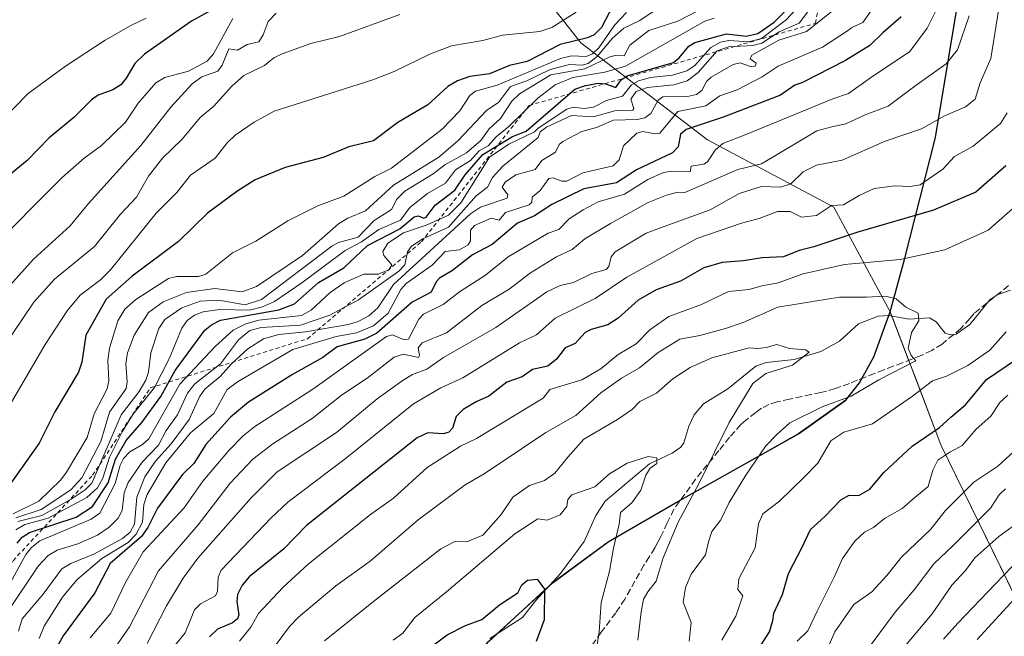
# Model space of a CAD drawing. Units: metres. Extents: x 555148 to 556300, y 4728660 to 4730975.
# Drawn here: x 555290 to 555537, y 4730432 to 4730587 of the extents above; entities that cross this region are included whole.
import ezdxf

# ---------------------------------------------------------------- set-up
doc = ezdxf.new("R2010")
doc.units = ezdxf.units.M
doc.header["$MEASUREMENT"] = 0
doc.linetypes.add('DGN Style 2', pattern=[1.648017, 0.98881, -0.659207])
doc.linetypes.add('DGN Style 3', pattern=[2.307223, 1.648017, -0.659207])
for name, color, linetype, lineweight in [('Arbolado forestal CxS', 92, 'Continuous', 0), ('Comarca', 135, 'Continuous', 13), ('Comarca CxS', 21, 'Continuous', 0), ('Comunidad autónoma', 142, 'Continuous', 30), ('Comunidad Autónoma CxS', 142, 'Continuous', 0), ('Corriente natural lineal', 142, 'Continuous', 13), ('Curva de nivel maestra', 30, 'Continuous', 30), ('Curva de nivel normal', 30, 'Continuous', 0), ('Escarpado lineal', 30, 'DGN Style 2', 0), ('Espacio natural protegido', 121, 'Continuous', 13), ('Espacio natural protegido CxS', 121, 'Continuous', 0), ('Municipio', 91, 'Continuous', 13), ('Municipio CxS', 4, 'Continuous', 0), ('Provincia', 7, 'Continuous', 0), ('Provincia CxS', 1, 'Continuous', 0), ('Senda', 7, 'DGN Style 3', 0)]:
    doc.layers.add(name, color=color, linetype=linetype, lineweight=lineweight)

# ---------------------------------------------------------------- blocks, each defined once
blk = doc.blocks.new('*U4')
at = {"layer": 'Comunidad Autónoma CxS', "color": 142, "linetype": 'Continuous', "lineweight": 0, "flags": 128}
blk.add_lwpolyline([(555348.10806, 4730211.27506), (555347.792, 4730250.68906), (555356.08, 4730300.89506), (555368.33494, 4730350.192), (555380.48806, 4730393.89), (555386.08594, 4730403.073), (555393.935, 4730413.58912), (555407.327, 4730430.61606), (555423.57406, 4730445.55906), (555437.40894, 4730455.731), (555454.90294, 4730465.84312), (555460.566, 4730469.04906), (555485.236, 4730482.86), (555497.08306, 4730491.32312), (555500.52506, 4730495.61412), (555504.15906, 4730502.20012), (555508.22995, 4730513.44805), (555511.83, 4730526.60812), (555519.59406, 4730557.26106), (555526.191, 4730597.17806)], dxfattribs=at)
blk = doc.blocks.new('*U5')
at = {"layer": 'Provincia CxS', "color": 1, "linetype": 'Continuous', "lineweight": 0, "flags": 128}
blk.add_lwpolyline([(555348.10806, 4730211.27506), (555347.792, 4730250.68906), (555356.08, 4730300.89506), (555368.33494, 4730350.192), (555380.48806, 4730393.89), (555386.08594, 4730403.073), (555393.935, 4730413.58912), (555407.327, 4730430.61606), (555423.57406, 4730445.55906), (555437.40894, 4730455.731), (555454.90294, 4730465.84312), (555460.566, 4730469.04906), (555485.236, 4730482.86), (555497.08306, 4730491.32312), (555500.52506, 4730495.61412), (555504.15906, 4730502.20012), (555508.22995, 4730513.44805), (555511.83, 4730526.60812), (555519.59406, 4730557.26106), (555526.191, 4730597.17806)], dxfattribs=at)
blk = doc.blocks.new('*U6')
at = {"layer": 'Comarca CxS', "color": 21, "linetype": 'Continuous', "lineweight": 0, "flags": 128}
blk.add_lwpolyline([(555348.10806, 4730211.27506), (555347.792, 4730250.68906), (555356.08, 4730300.89506), (555368.33494, 4730350.192), (555380.48806, 4730393.89), (555386.08594, 4730403.073), (555393.935, 4730413.58912), (555407.327, 4730430.61606), (555423.57406, 4730445.55906), (555437.40894, 4730455.731), (555454.90294, 4730465.84312), (555460.566, 4730469.04906), (555485.236, 4730482.86), (555497.08306, 4730491.32312), (555500.52506, 4730495.61412), (555504.15906, 4730502.20012), (555508.22995, 4730513.44805), (555511.83, 4730526.60812), (555519.59406, 4730557.26106), (555526.191, 4730597.17806)], dxfattribs=at)

msp = doc.modelspace()

# ---------------------------------------------------------------- linework, layer by layer
at = {"layer": 'Arbolado forestal CxS', "color": 92, "linetype": 'Continuous', "lineweight": 0}
for points in [[(555711.2817, 4730738.1893, 951.721), (555641.7617, 4730565.5089, 929.7386), (555606.8061, 4730504.9211, 911.0661), (555606.3189, 4730504.0781, 911.1387), (555582.007, 4730466.9263, 910.8707), (555542.4405, 4730436.1443, 908.239), (555520.9839, 4730480.1123, 878.4603), (555508.8855, 4730511.7685, 864.9875), (555508.2343, 4730513.4727, 865.177), (555494.0722, 4730539.7392, 881.4098), (555462.3222, 4730556.6726, 898.8549), (555430.5721, 4730581.0143, 948.8072), (555414.6971, 4730601.1227, 963.5616)], [(555327.7407, 4730622.9801, 988.5692), (555368.1303, 4730613.8227, 983.0857), (555384.0053, 4730611.7061, 976.7831), (555414.6971, 4730601.1227, 963.5616), (555430.5721, 4730581.0143, 948.8072), (555462.3222, 4730556.6726, 898.8549), (555494.0722, 4730539.7392, 881.4098), (555508.2343, 4730513.4727, 865.177)], [(555327.7407, 4730622.9801, 988.5692), (555368.1303, 4730613.8227, 983.0857), (555384.0053, 4730611.7061, 976.7831), (555414.6971, 4730601.1227, 963.5616), (555430.5721, 4730581.0143, 948.8072), (555462.3222, 4730556.6726, 898.8549), (555494.0722, 4730539.7392, 881.4098), (555508.2343, 4730513.4727, 865.177)], [(555414.6971, 4730601.1227, 963.5616), (555430.5721, 4730581.0143, 948.8072), (555462.3222, 4730556.6726, 898.8549), (555494.0722, 4730539.7392, 881.4098), (555508.2343, 4730513.4727, 865.177), (555504.1639, 4730502.2227, 864.2243), (555500.5237, 4730495.6327, 864.6114), (555497.0837, 4730491.3429, 865.6232), (555485.2433, 4730482.8829, 865.5572), (555460.5727, 4730469.0733, 860.085), (555454.9028, 4730465.8635, 858.6289), (555437.4123, 4730455.7537, 854.2514), (555423.5719, 4730445.5839, 850.585), (555407.3315, 4730430.6341, 848.731)], [(555407.3315, 4730430.6341, 848.731), (555423.5719, 4730445.5839, 850.585), (555437.4123, 4730455.7537, 854.2514), (555454.9028, 4730465.8635, 858.6289), (555460.5727, 4730469.0733, 860.085), (555485.2433, 4730482.8829, 865.5572), (555497.0837, 4730491.3429, 865.6232), (555500.5237, 4730495.6327, 864.6114), (555504.1639, 4730502.2227, 864.2243), (555508.2343, 4730513.4727, 865.177), (555508.8855, 4730511.7685, 864.9875), (555520.9839, 4730480.1123, 878.4603), (555542.4405, 4730436.1443, 908.239)], [(555508.2343, 4730513.4727, 865.177), (555504.1639, 4730502.2227, 864.2243), (555500.5237, 4730495.6327, 864.6114), (555497.0837, 4730491.3429, 865.6232), (555485.2433, 4730482.8829, 865.5572), (555460.5727, 4730469.0733, 860.085), (555454.9028, 4730465.8635, 858.6289), (555437.4123, 4730455.7537, 854.2514), (555423.5719, 4730445.5839, 850.585), (555407.3315, 4730430.6341, 848.731)], [(555508.2343, 4730513.4727, 865.177), (555508.8855, 4730511.7685, 864.9875), (555520.9839, 4730480.1123, 878.4603), (555542.4405, 4730436.1443, 908.239)], [(555508.2343, 4730513.4727, 865.177), (555508.8855, 4730511.7685, 864.9875), (555520.9839, 4730480.1123, 878.4603), (555542.4405, 4730436.1443, 908.239)]]:
    msp.add_polyline3d(points, dxfattribs=at)
at = {"layer": 'Comarca', "color": 135, "linetype": 'Continuous', "lineweight": 13, "flags": 128}
for points in [[(555508.23, 4730513.4481), (555511.83, 4730526.6081), (555519.5941, 4730557.2611), (555526.191, 4730597.1781), (555532.5299, 4730637.3441), (555540.901, 4730669.788), (555545.8721, 4730684.624), (555553.2559, 4730699.756), (555564.75, 4730720.0441), (555575.8739, 4730755.3321), (555581.31, 4730780.6051), (555583.1361, 4730793.3531), (555581.6833, 4730812.5883), (555581.3519, 4730816.9761), (555582.519, 4730838.9961), (555589.3789, 4730886.1661), (555593.3301, 4730924.5111), (555600.4183, 4730969.4953)], [(555348.1081, 4730211.2751), (555347.792, 4730250.6891), (555356.08, 4730300.8951), (555368.3349, 4730350.192), (555380.4881, 4730393.89), (555386.0859, 4730403.073), (555393.935, 4730413.5891), (555407.327, 4730430.6161), (555423.5741, 4730445.5591), (555437.4089, 4730455.731), (555454.9029, 4730465.8431), (555460.566, 4730469.0491), (555485.236, 4730482.86), (555497.0831, 4730491.3231), (555500.5251, 4730495.6141), (555504.1591, 4730502.2001), (555508.23, 4730513.4481)]]:
    msp.add_lwpolyline(points, dxfattribs=at)
at = {"layer": 'Comunidad autónoma', "color": 142, "linetype": 'Continuous', "lineweight": 30, "flags": 128}
for points in [[(555508.23, 4730513.4481), (555511.83, 4730526.6081), (555519.5941, 4730557.2611), (555526.191, 4730597.1781), (555532.5299, 4730637.3441), (555540.901, 4730669.788), (555545.8721, 4730684.624), (555553.2559, 4730699.756), (555564.75, 4730720.0441), (555575.8739, 4730755.3321), (555581.31, 4730780.6051), (555583.1361, 4730793.3531), (555581.6833, 4730812.5883), (555581.3519, 4730816.9761), (555582.519, 4730838.9961), (555589.3789, 4730886.1661), (555593.3301, 4730924.5111), (555600.4183, 4730969.4953)], [(555348.1081, 4730211.2751), (555347.792, 4730250.6891), (555356.08, 4730300.8951), (555368.3349, 4730350.192), (555380.4881, 4730393.89), (555386.0859, 4730403.073), (555393.935, 4730413.5891), (555407.327, 4730430.6161), (555423.5741, 4730445.5591), (555437.4089, 4730455.731), (555454.9029, 4730465.8431), (555460.566, 4730469.0491), (555485.236, 4730482.86), (555497.0831, 4730491.3231), (555500.5251, 4730495.6141), (555504.1591, 4730502.2001), (555508.23, 4730513.4481)]]:
    msp.add_lwpolyline(points, dxfattribs=at)
at = {"layer": 'Corriente natural lineal', "color": 142, "linetype": 'Continuous', "lineweight": 13}
msp.add_polyline3d([(555538.442, 4730518.8636, 868.1192), (555535.1269, 4730517.7048, 867.5398), (555533.215, 4730516.499, 867.3104), (555528.2096, 4730510.3093, 866.5128), (555524.8334, 4730507.8575, 865.9754), (555523.3403, 4730507.6706, 865.7952), (555522.0517, 4730508.1137, 865.7834), (555519.8009, 4730510.9816, 866.1579), (555518.1154, 4730511.9292, 866.2231), (555513.0323, 4730511.6201, 865.7255), (555507.8984, 4730512.5416, 864.7897), (555505.2251, 4730512.3709, 864.4692), (555500.2494, 4730510.4416, 863.3886), (555495.4738, 4730506.0629, 861.8429), (555490.7937, 4730503.5452, 860.9129), (555484.1389, 4730501.4851, 860.4334), (555477.1154, 4730500.715, 859.95), (555474.5335, 4730499.8328, 859.6935), (555467.4415, 4730494.1165, 858.2309), (555461.3278, 4730490.4094, 857.5209), (555458.995, 4730487.5954, 857.3871), (555457.6427, 4730484.7399, 857.103), (555456.3873, 4730480.5575, 857.0264), (555455.6477, 4730479.5013, 857.0438), (555453.4849, 4730477.9563, 856.9524), (555447.8368, 4730475.3376, 856.5488), (555436.6793, 4730465.9212, 854.9386), (555434.2943, 4730462.3399, 853.8258), (555431.3631, 4730455.8054, 852.4082), (555425.4618, 4730447.7422, 850.8662), (555419.181, 4730440.8989, 849.7801), (555415.8915, 4730436.6952, 849.1801), (555407.7031, 4730431.4402, 848.7107)], dxfattribs=at)
at = {"layer": 'Curva de nivel maestra', "color": 30, "linetype": 'Continuous', "lineweight": 30, "flags": 128}
for points, elevation in [([(555439.57, 4730592.2701), (555435.75, 4730584.8701), (555433.91, 4730583.0101), (555432.27, 4730582.2501), (555425.38, 4730580.5301), (555417.08, 4730576.2701), (555412.67, 4730575.2701), (555407.65, 4730573.2401), (555402.67, 4730572.5001), (555399.55, 4730571.4501), (555397.16, 4730570.0301), (555392.18, 4730565.4001), (555384.62, 4730561.0301), (555378.52, 4730556.4001), (555372.29, 4730554.9001), (555365.83, 4730552.2001), (555356.35, 4730549.6801), (555348.81, 4730546.5601), (555344.17, 4730543.6801), (555336.83, 4730538.2701), (555329.54, 4730531.1001), (555317.88, 4730522.4201), (555311.39, 4730516.6601), (555306.25, 4730507.6301), (555305.29, 4730500.8701), (555304.4, 4730498.3101), (555298.48, 4730488.4001), (555294.59, 4730480.4601), (555278.4, 4730457.8301)], 950), ([(555339.29, 4730590.0001), (555332.78, 4730586.4001), (555321, 4730578.1801), (555318.55, 4730575.8101), (555316.43, 4730572.0801), (555315.07, 4730570.4601), (555313.05, 4730569.1801), (555309.4, 4730567.8401), (555307.69, 4730566.6801), (555303.26, 4730562.2801), (555297.1, 4730557.1301), (555291.54, 4730551.4701), (555286.79, 4730547.5101)], 975), ([(555289.06, 4730455.4201), (555290.3, 4730456.8701), (555292.1, 4730458.1001), (555303.8, 4730461.9301), (555307.95, 4730464.6301), (555311.84, 4730470.5201), (555313.73, 4730476.4901), (555316.4, 4730481.1801), (555320.36, 4730485.6901), (555325.11, 4730492.1701), (555328.71, 4730498.7001), (555336.17, 4730508.8301), (555337.84, 4730510.2101), (555340.08, 4730511.3701), (555354.72, 4730514.0001), (555358.66, 4730515.4401), (555364.72, 4730520.8101), (555371.08, 4730524.5401), (555377.03, 4730530.0801), (555385.09, 4730534.3201), (555388.73, 4730537.3101), (555389.69, 4730537.5301), (555391.17, 4730536.9601), (555391.72, 4730537.2001), (555394.01, 4730540.2801), (555398.89, 4730543.9801), (555401.54, 4730547.8601), (555405.93, 4730552.9501), (555413.42, 4730557.4901), (555416.82, 4730558.8001), (555429.09, 4730569.3301), (555431.69, 4730570.3001), (555434.97, 4730570.8501), (555436.72, 4730570.7301), (555439.38, 4730569.7401), (555440.71, 4730571.7301), (555442.2, 4730572.7301), (555453.79, 4730576.0701), (555455.26, 4730577.2101), (555457.68, 4730580.1801), (555459.15, 4730581.0501), (555467.16, 4730583.2101), (555472.06, 4730582.7001), (555475.02, 4730583.3101), (555479.07, 4730586.2001), (555484.17, 4730591.3501)], 925), ([(555511.01, 4730587.5501), (555506.41, 4730583.5101), (555503.14, 4730580.3001), (555497.02, 4730576.5901), (555486.04, 4730570.9801), (555484.3, 4730570.3201), (555480.73, 4730567.8501), (555466.54, 4730562.4101), (555457, 4730559.2301), (555455.59, 4730558.0401), (555454.98, 4730554.8601), (555453.54, 4730553.3801), (555444.5, 4730549.1301), (555439.53, 4730545.8101), (555431.31, 4730544.3601), (555423.28, 4730540.4201), (555418.92, 4730537.5901), (555414.67, 4730535.7201), (555408.33, 4730530.3301), (555403.36, 4730527.7501), (555398.34, 4730523.8201), (555395.05, 4730521.9401), (555394.21, 4730520.9901), (555392.99, 4730518.4201), (555388.21, 4730515.8801), (555379.35, 4730508.1401), (555376.35, 4730506.6401), (555369.41, 4730504.6501), (555365.8, 4730501.9901), (555358.14, 4730497.7001), (555347.14, 4730490.7801), (555342.58, 4730487.0101), (555336.41, 4730480.1401), (555333.38, 4730475.3701), (555330.55, 4730472.6301), (555324.23, 4730464.2101), (555321.83, 4730459.3401), (555320.27, 4730457.0501), (555312.41, 4730450.3101), (555308.51, 4730442.8901), (555300.58, 4730432.1401), (555298.94, 4730429.0801)], 900), ([(555537.24, 4730550.1201), (555529.73, 4730543.4901), (555519.07, 4730539.0201), (555500.07, 4730533.4601), (555489.07, 4730529.7501), (555485.41, 4730528.8301), (555481.41, 4730527.2601), (555476.07, 4730526.9901), (555471.41, 4730526.2801), (555466.08, 4730525.8801), (555461.45, 4730524.4801), (555455.61, 4730521.1201), (555449.44, 4730518.9801), (555444.98, 4730516.3701), (555439.95, 4730511.9001), (555437.31, 4730510.1901), (555433.14, 4730509.0501), (555431.67, 4730508.3101), (555429.1, 4730505.4901), (555426.64, 4730504.4301), (555424.41, 4730501.6001), (555422.31, 4730499.8501), (555418.38, 4730498.9701), (555415.81, 4730497.1201), (555411.97, 4730495.7901), (555407.45, 4730492.3001), (555404.26, 4730490.9101), (555401.04, 4730488.9401), (555399.26, 4730487.2301), (555398.3, 4730484.2801), (555397.39, 4730483.2601), (555396.07, 4730482.8501), (555392.16, 4730483.0801), (555389.48, 4730481.8201), (555361.66, 4730459.8501), (555355.87, 4730453.8901), (555347.28, 4730446.9301), (555345.53, 4730444.8801), (555344.34, 4730442.4701), (555344.19, 4730440.7601), (555344.69, 4730437.4101), (555344.37, 4730436.3901), (555343.06, 4730435.3601), (555339.36, 4730433.7901), (555337.32, 4730431.8401)], 875), ([(555474.37, 4730427.5301), (555477.95, 4730433.1301), (555478.73, 4730435.9401), (555479.02, 4730437.8301), (555481.22, 4730442.4701), (555482.74, 4730447.8201), (555486.1, 4730454.4301), (555488.22, 4730458.8001), (555491.86, 4730462.0701), (555495.88, 4730466.2401), (555497.95, 4730467.4601), (555500.36, 4730467.4001), (555503.16, 4730468.9401), (555506.66, 4730473.1001), (555513.74, 4730479.7601), (555520.61, 4730484.3901), (555523.44, 4730487.0001), (555527.13, 4730490.0801), (555532.4, 4730496.4901), (555539.7, 4730501.4001)], 875), ([(555521.62, 4730431.2601), (555525.24, 4730435.3401), (555534.69, 4730445.2001), (555545.15, 4730456.0501)], 900), ([(555390.72, 4730427.7201), (555396.96, 4730432.3601), (555401.61, 4730434.7101), (555405.72, 4730436.2701), (555410.1, 4730439.9401), (555414.77, 4730442.9201), (555415.74, 4730444.9201), (555417.18, 4730446.1301), (555419.62, 4730446.3501), (555421.43, 4730443.8501), (555421.37, 4730436.1601), (555419.38, 4730430.7401)], 850)]:
    msp.add_lwpolyline(points, dxfattribs=dict(at, elevation=elevation))
at = {"layer": 'Curva de nivel normal', "color": 30, "linetype": 'Continuous', "lineweight": 0, "flags": 128}
for points, elevation in [([(555286.44, 4730443.8201), (555291.24, 4730452.5301), (555292.65, 4730454.3201), (555294.72, 4730456.0001), (555307.64, 4730461.4301), (555309.79, 4730462.9601), (555313.65, 4730470.3601), (555314.86, 4730474.9701), (555315.73, 4730476.6201), (555317.34, 4730478.3601), (555320.47, 4730480.1501), (555322.09, 4730481.6201), (555329.9, 4730495.3301), (555338.74, 4730504.7201), (555343.28, 4730508.8401), (555346.43, 4730510.4201), (555349.71, 4730511.4001), (555360.41, 4730512.5101), (555362.88, 4730513.8601), (555367.6, 4730518.3401), (555371.17, 4730520.7601), (555376.07, 4730522.9601), (555379.69, 4730522.9101), (555382.32, 4730524.0401), (555383.08, 4730525.2701), (555381.13, 4730527.6301), (555380.81, 4730528.5901), (555382.07, 4730530.6801), (555386.07, 4730533.3101), (555391.96, 4730535.3201), (555397.31, 4730537.7601), (555400.42, 4730540.8201), (555407.62, 4730552.2501), (555412.47, 4730555.5501), (555418.95, 4730558.6301), (555419.82, 4730559.5601), (555427, 4730564.3101), (555428.6, 4730564.8301), (555431.4, 4730564.5101), (555433.7, 4730564.8501), (555437.04, 4730566.4801), (555441.06, 4730567.6201), (555443.31, 4730570.4401), (555445, 4730571.4701), (555448.08, 4730572.2501), (555453.59, 4730572.9001), (555457.21, 4730573.9501), (555459.19, 4730575.2601), (555463.2, 4730579.7801), (555465.62, 4730581.1501), (555467.71, 4730581.5901), (555472.76, 4730581.2601), (555475.94, 4730582.1101), (555482.15, 4730586.7501), (555487, 4730592.0701)], 920), ([(555450.76, 4730590.2001), (555445.4, 4730586.6301), (555441.32, 4730584.6401), (555438.49, 4730582.1501), (555434.62, 4730577.5501), (555432.36, 4730575.8301), (555430.85, 4730575.3501), (555427.74, 4730575.5301), (555422.88, 4730574.3301), (555416.99, 4730571.4101), (555412.89, 4730570.0101), (555409.88, 4730565.9701), (555406.97, 4730564.0801), (555399.65, 4730556.3801), (555394.9, 4730552.2501), (555383.55, 4730545.2501), (555376.48, 4730538.7801), (555372.04, 4730536.9701), (555369.7, 4730535.5501), (555360.63, 4730527.5701), (555349.14, 4730519.8601), (555345.53, 4730518.4501), (555338.65, 4730519.2801), (555331.56, 4730518.2801), (555325.68, 4730516.0001), (555322, 4730513.2701), (555318.38, 4730507.6201), (555316.71, 4730503.2101), (555316.28, 4730500.4401), (555316.63, 4730495.9301), (555316.36, 4730494.2401), (555312.25, 4730488.3001), (555310.04, 4730480.9201), (555305.27, 4730471.8101), (555302.54, 4730468.7401), (555295.09, 4730463.8201), (555288.66, 4730461.7501)], 940), ([(555289.2, 4730460.8501), (555295.22, 4730462.3601), (555302.61, 4730466.4801), (555306.14, 4730468.7701), (555307.78, 4730470.4901), (555315.11, 4730487.5801), (555319.69, 4730493.4301), (555321.36, 4730496.3001), (555322, 4730498.3401), (555322.55, 4730503.1901), (555324.62, 4730509.2601), (555326.09, 4730511.5201), (555330.35, 4730514.4901), (555335.01, 4730516.1301), (555339.64, 4730516.4001), (555346.29, 4730515.2601), (555350.41, 4730516.5501), (555368.01, 4730529.9701), (555369.74, 4730530.8401), (555374.64, 4730532.2001), (555378.64, 4730536.4301), (555383.01, 4730539.1301), (555384.36, 4730541.7101), (555386.33, 4730543.7201), (555393.51, 4730548.1201), (555396.43, 4730550.3301), (555401.87, 4730553.3901), (555405.45, 4730556.5001), (555407.58, 4730559.3601), (555410.37, 4730561.9801), (555413.2, 4730566.3801), (555415.12, 4730568.2201), (555423.05, 4730572.9501), (555431.57, 4730574.4301), (555437.85, 4730577.4601), (555439.52, 4730577.8501), (555441.43, 4730577.7201), (555442.87, 4730580.4201), (555447.65, 4730584.0901), (555454.88, 4730586.4201), (555465.49, 4730591.9401)], 935), ([(555289.33, 4730433.3201), (555290.27, 4730436.4201), (555295.55, 4730442.6001), (555300.23, 4730448.9601), (555302.53, 4730450.3101), (555308.44, 4730452.6801), (555315.5, 4730456.5301), (555317.36, 4730458.1301), (555318.47, 4730460.1601), (555319.07, 4730466.9801), (555321.09, 4730472.0701), (555323.76, 4730476.0101), (555327.71, 4730480.2901), (555332.19, 4730486.4701), (555334.85, 4730492.1501), (555336.14, 4730494.0401), (555340.02, 4730497.2601), (555342.85, 4730500.4201), (555346.98, 4730504.1601), (555350.88, 4730506.7001), (555354.7, 4730507.7401), (555361.41, 4730508.4301), (555372.25, 4730510.2901), (555374.68, 4730511.0601), (555377.36, 4730512.5001), (555379.61, 4730514.4901), (555383.52, 4730520.3301), (555402.87, 4730538.0601), (555405.33, 4730539.7301), (555412.06, 4730542.0001), (555412.19, 4730542.8101), (555410.81, 4730544.7201), (555411.53, 4730546.0501), (555414.24, 4730547.8801), (555419.08, 4730549.2101), (555420.74, 4730551.4501), (555424.17, 4730553.5101), (555425.14, 4730555.4701), (555426.03, 4730556.2501), (555430.79, 4730558.7601), (555434.49, 4730559.7101), (555438.76, 4730561.6001), (555444.68, 4730561.7701), (555446.6, 4730562.1701), (555448.12, 4730563.2301), (555449.96, 4730566.6201), (555451.15, 4730567.4501), (555457.37, 4730567.5401), (555459.58, 4730567.9801), (555460.97, 4730568.9901), (555462.13, 4730571.2501), (555463.24, 4730572.4101), (555468.81, 4730575.5901), (555470.57, 4730575.9601), (555473.19, 4730575.0601), (555474.37, 4730575.1601), (555474.56, 4730575.9201), (555473.06, 4730576.9501), (555473.5, 4730577.8501), (555480.29, 4730581.6501), (555487.21, 4730583.8301), (555497.31, 4730591.9301)], 910), ([(555307.33, 4730431.5901), (555312.51, 4730437.8001), (555316.25, 4730445.5301), (555320.65, 4730453.2301), (555330.97, 4730464.3001), (555335.67, 4730470.9201), (555342.14, 4730478.6301), (555345.74, 4730482.3001), (555348.74, 4730484.6601), (555363.28, 4730494.0801), (555381.78, 4730507.2901), (555383.29, 4730507.6601), (555386.19, 4730506.4501), (555387.28, 4730506.5801), (555389.91, 4730511.6201), (555391.08, 4730512.8401), (555395.99, 4730515.3401), (555400.08, 4730518.4801), (555406.59, 4730522.6401), (555412.34, 4730527.3001), (555422.34, 4730533.2001), (555425.07, 4730534.1601), (555427.62, 4730536.8001), (555431.13, 4730539.1001), (555434.93, 4730541.0801), (555441.52, 4730542.9901), (555447.39, 4730546.6401), (555451.35, 4730548.4701), (555453.42, 4730548.7901), (555458.02, 4730548.5801), (555458.28, 4730550.0201), (555461.41, 4730550.5401), (555462.35, 4730551.1001), (555464.26, 4730554.0501), (555466.21, 4730555.7001), (555471.86, 4730557.8701), (555493.87, 4730566.9701), (555497.74, 4730568.2601), (555503.28, 4730572.1801), (555513.19, 4730578.7801), (555517.53, 4730584.7001), (555520.38, 4730590.3601)], 895), ([(555354.09, 4730588.4501), (555352.04, 4730586.3601), (555350.79, 4730582.9701), (555349.7, 4730581.2601), (555346.77, 4730580.5601), (555344.39, 4730579.1601), (555342.2, 4730579.4901), (555340.46, 4730575.3601), (555339.4, 4730573.8701), (555335.37, 4730572.4901), (555333, 4730570.6901), (555327.65, 4730564.8701), (555320.04, 4730555.2401), (555306.93, 4730540.6501), (555302.34, 4730535.0301), (555293.16, 4730526.6701), (555281.99, 4730514.4201)], 965), ([(555385.14, 4730588.0801), (555370, 4730582.5601), (555362.75, 4730580.7801), (555355.6, 4730578.2601), (555353.47, 4730577.2201), (555351.1, 4730575.2601), (555345.96, 4730572.7601), (555342.83, 4730570.0601), (555338.44, 4730565.1201), (555334.95, 4730562.2601), (555330.49, 4730556.7701), (555325.5, 4730552.0601), (555322.03, 4730547.4801), (555319.03, 4730542.2601), (555314.96, 4730538.0101), (555308.45, 4730529.8701), (555298.42, 4730521.7001), (555293.23, 4730515.8801), (555282.44, 4730499.9501)], 960), ([(555286.67, 4730438.2301), (555294.31, 4730449.6401), (555296.82, 4730452.2901), (555299.11, 4730453.6301), (555304.27, 4730455.2501), (555309.23, 4730457.3801), (555312.15, 4730459.4301), (555314.35, 4730461.7001), (555315.38, 4730463.5901), (555315.9, 4730467.9901), (555316.93, 4730470.6201), (555320.45, 4730475.7401), (555324.48, 4730479.9801), (555326.48, 4730483.6801), (555329.31, 4730487.6001), (555331.83, 4730493.0501), (555333.6, 4730495.3701), (555340.09, 4730500.4101), (555344.61, 4730506.4301), (555347.41, 4730508.7401), (555350.3, 4730509.5701), (555360.19, 4730510.1201), (555367.57, 4730512.6401), (555374.75, 4730516.5001), (555384.87, 4730523.6601), (555386.33, 4730525.3001), (555387.03, 4730528.5501), (555388.07, 4730529.9801), (555390.89, 4730531.7801), (555397.32, 4730534.7401), (555404.28, 4730542.5601), (555407.12, 4730544.7401), (555408.39, 4730547.2001), (555410.95, 4730550.0201), (555419.85, 4730557.2101), (555420.33, 4730558.6301), (555421.94, 4730559.7901), (555428.18, 4730562.7801), (555433.64, 4730562.3801), (555439.13, 4730563.8801), (555443.65, 4730564.0801), (555443.88, 4730564.5401), (555443.09, 4730566.8801), (555444.49, 4730568.7801), (555447.3, 4730569.8101), (555453.91, 4730570.4701), (555457.25, 4730571.4701), (555460.05, 4730573.5801), (555464.78, 4730578.9401), (555467.66, 4730579.9901), (555473.74, 4730580.3101), (555475.97, 4730580.9401), (555480.35, 4730583.7101), (555485.41, 4730585.9201), (555487.47, 4730588.7201)], 915), ([(555429.35, 4730588.6601), (555423.26, 4730584.8501), (555420.22, 4730583.8301), (555410.86, 4730582.8801), (555405.95, 4730581.5701), (555398.11, 4730580.2001), (555392.66, 4730578.1701), (555383.66, 4730573.7901), (555378.3, 4730571.6701), (555353.56, 4730563.8601), (555348.53, 4730561.0701), (555343.78, 4730557.8101), (555341.79, 4730555.9201), (555338.76, 4730552.0201), (555332.58, 4730547.8001), (555329.12, 4730543.4501), (555323.91, 4730538.2401), (555312.48, 4730523.9901), (555309.92, 4730521.5101), (555304.84, 4730517.6801), (555301.57, 4730513.7301), (555296.06, 4730505.2901), (555287.6, 4730490.8001)], 955), ([(555442.04, 4730588.6001), (555439.12, 4730585.4701), (555435.08, 4730579.7301), (555433.47, 4730578.1901), (555431.91, 4730577.5901), (555428.19, 4730577.7201), (555425.43, 4730577.0901), (555409.55, 4730570.3601), (555404.13, 4730568.8801), (555402.7, 4730567.7601), (555400.18, 4730563.9301), (555395.77, 4730559.3401), (555382.98, 4730549.4901), (555378.85, 4730547.4501), (555371.04, 4730542.5301), (555364.5, 4730540.0501), (555356.97, 4730536.2701), (555348.97, 4730531.1701), (555343.11, 4730528.2501), (555336.36, 4730522.9201), (555334.59, 4730522.3201), (555329.1, 4730522.3301), (555327.06, 4730521.7901), (555318.8, 4730516.5901), (555316.1, 4730514.1101), (555314.31, 4730511.2201), (555312.2, 4730504.3701), (555311.79, 4730501.2801), (555312.04, 4730496.2301), (555311.61, 4730494.1201), (555308.33, 4730487.8501), (555306.61, 4730481.9201), (555301.45, 4730473.2101), (555300.02, 4730471.2801), (555294.43, 4730465.9001), (555287.99, 4730462.7401)], 945), ([(555503.4, 4730588.9401), (555501.39, 4730586.0501), (555498.57, 4730584.8401), (555497.78, 4730584.1601), (555491.27, 4730579.8801), (555480.11, 4730575.1601), (555476.06, 4730572.4701), (555469.85, 4730569.1601), (555465.46, 4730567.6901), (555461.98, 4730565.1401), (555454.9, 4730563.7101), (555450.39, 4730558.3501), (555449.2, 4730558.1501), (555446.11, 4730558.7501), (555444.58, 4730558.3101), (555441.28, 4730555.1101), (555440.14, 4730551.6001), (555438.68, 4730550.1501), (555431.1, 4730548.3201), (555427.07, 4730546.2601), (555425.79, 4730546.2601), (555423.57, 4730547.1001), (555422.55, 4730546.9101), (555420.37, 4730543.9201), (555418.32, 4730542.2401), (555418.25, 4730541.0001), (555417.55, 4730540.3101), (555411.61, 4730538.3701), (555410.05, 4730536.4901), (555408.07, 4730536.9501), (555403.83, 4730535.1101), (555402.85, 4730533.9501), (555402.85, 4730531.3001), (555402.29, 4730530.2401), (555400.12, 4730528.9901), (555396.5, 4730528.6001), (555393.24, 4730525.1401), (555386.66, 4730520.5501), (555385.4, 4730519.0901), (555382.18, 4730513.1401), (555378.48, 4730509.9701), (555374.21, 4730508.1501), (555369.09, 4730507.2801), (555358.23, 4730504.0301), (555344.33, 4730495.9201), (555341.76, 4730493.9501), (555338.38, 4730487.9101), (555332.56, 4730483.1001), (555326.35, 4730475.5301), (555321.65, 4730467.6501), (555320.87, 4730465.0801), (555320.47, 4730460.6301), (555318.92, 4730457.6701), (555316.9, 4730455.5501), (555310.26, 4730451.5201), (555304, 4730446.1701), (555300.45, 4730441.8701), (555295.81, 4730434.5701), (555294.57, 4730431.4901)], 905), ([(555528.1, 4730587.7901), (555525.15, 4730579.2501), (555522.32, 4730575.7401), (555514.41, 4730570.1201), (555507.74, 4730565.0901), (555501.92, 4730562.9101), (555497.11, 4730560.6201), (555493.61, 4730559.9001), (555489.85, 4730558.9301), (555475.95, 4730550.6401), (555469.95, 4730549.1801), (555456.64, 4730543.4301), (555454.88, 4730543.5201), (555452.08, 4730542.7401), (555447.5, 4730540.9201), (555437.98, 4730535.6001), (555431.58, 4730531.7701), (555428.41, 4730529.1001), (555424.45, 4730527.2601), (555417.93, 4730523.2201), (555412.57, 4730519.1201), (555405.73, 4730515.0401), (555396.82, 4730508.1901), (555390.69, 4730505.6901), (555389.7, 4730504.4301), (555390.08, 4730502.5801), (555389.8, 4730502.0401), (555385.95, 4730502.8301), (555383.68, 4730502.1001), (555377.28, 4730497.0601), (555370.34, 4730492.5001), (555363.13, 4730486.7001), (555353.22, 4730480.3701), (555348.21, 4730476.4501), (555342.54, 4730470.4801), (555334.46, 4730459.9701), (555324.48, 4730448.4401), (555317.23, 4730434.4201), (555306.59, 4730419.0801)], 890), ([(555321.7, 4730430.1801), (555326.56, 4730439.6901), (555330.73, 4730446.5801), (555334.42, 4730451.6201), (555347.79, 4730466.7601), (555354.35, 4730473.2601), (555369.21, 4730483.2101), (555379.45, 4730491.5901), (555385.91, 4730496.3201), (555388.29, 4730497.7001), (555391.92, 4730499.0601), (555396.06, 4730501.9701), (555409.24, 4730509.5701), (555422.03, 4730518.5101), (555425.39, 4730520.0701), (555428.73, 4730520.8301), (555433.35, 4730523.1101), (555436.94, 4730524.1201), (555437.55, 4730524.8101), (555438.19, 4730527.2701), (555439.2, 4730528.5501), (555447, 4730533.2001), (555450.55, 4730534.5101), (555463.07, 4730539.0901), (555470.32, 4730543.1601), (555475.94, 4730544.9001), (555480.65, 4730544.7401), (555483.32, 4730545.6201), (555486.42, 4730548.6201), (555489.75, 4730550.2401), (555496.19, 4730551.5501), (555506.93, 4730556.2701), (555516.11, 4730559.3701), (555521.9, 4730562.7001), (555527.17, 4730564.9101), (555529.53, 4730566.8801), (555530.82, 4730570.9101), (555533.53, 4730577.0301), (555535.51, 4730589.6401)], 885), ([(555221.31, 4730516.3301), (555224.89, 4730519.4201), (555232.67, 4730520.9901), (555240.77, 4730525.2901), (555244.31, 4730528.2701), (555248.82, 4730531.3201), (555259.22, 4730540.6701), (555265.97, 4730545.4501), (555275.13, 4730553.8501), (555284.56, 4730560.9701), (555291.75, 4730568.2601), (555301.13, 4730575.1601), (555311.14, 4730581.6201), (555317.7, 4730585.4501), (555321.44, 4730587.1401)], 980), ([(555343.19, 4730587.1201), (555338.33, 4730578.2501), (555336.74, 4730576.3901), (555332.02, 4730573.9101), (555326.11, 4730572.3201), (555323.85, 4730570.9401), (555319.44, 4730565.8501), (555316.26, 4730561.0901), (555310.21, 4730555.2101), (555305.88, 4730552.0701), (555300.42, 4730547.2301), (555281.37, 4730528.2701)], 970), ([(555464, 4730587.1801), (555461.69, 4730586.4001), (555441.73, 4730575.1501), (555436.56, 4730573.6501), (555428.58, 4730572.2801), (555424.15, 4730570.4601), (555419.75, 4730567.1001), (555412.51, 4730559.9901), (555409.3, 4730557.4201), (555407.31, 4730555.1501), (555405.01, 4730553.8801), (555402.88, 4730551.4901), (555399.07, 4730549.0701), (555396.55, 4730545.7201), (555392.04, 4730543.1501), (555387.58, 4730539.6601), (555385.28, 4730536.4801), (555379.81, 4730534.1101), (555375.52, 4730531.0201), (555371.4, 4730528.8401), (555360.54, 4730520.7201), (555353.6, 4730516.0501), (555350.59, 4730514.6801), (555347.37, 4730513.9201), (555339.88, 4730514.0701), (555335.74, 4730513.4701), (555333.59, 4730512.6601), (555331.74, 4730511.3101), (555330.36, 4730509.4001), (555327.22, 4730501.6601), (555323.47, 4730494.4601), (555318.06, 4730487.7001), (555315.35, 4730483.3701), (555312.23, 4730476.9601), (555310.55, 4730471.7101), (555309.16, 4730469.3101), (555306.49, 4730466.8401), (555296.85, 4730461.6501), (555290.93, 4730460.0701), (555288.71, 4730458.7001)], 930), ([(555537.62, 4730563.3901), (555535.93, 4730560.7401), (555529.06, 4730555.0301), (555524.4, 4730552.4201), (555521.44, 4730549.2701), (555515.72, 4730545.3801), (555513.21, 4730544.9001), (555509.36, 4730545.0801), (555504.23, 4730544.4101), (555500.46, 4730542.7001), (555496.55, 4730540.3601), (555493.48, 4730540.1301), (555489.74, 4730537.6601), (555485.98, 4730537.1901), (555483.12, 4730538.6601), (555479.96, 4730538.6401), (555475.36, 4730536.9001), (555470.86, 4730535.7201), (555459.7, 4730531.8901), (555442.12, 4730522.1701), (555434.13, 4730516.8301), (555424.11, 4730511.8601), (555419.46, 4730507.7001), (555415.15, 4730505.6701), (555400.89, 4730496.8601), (555395.37, 4730494.3901), (555388.52, 4730490.3601), (555371.42, 4730476.5501), (555356.98, 4730465.6801), (555352.77, 4730461.7601), (555340.27, 4730448.5901), (555339.49, 4730446.8801), (555339.36, 4730443.3401), (555338.83, 4730442.1601), (555335.02, 4730440.1701), (555333.55, 4730438.6701), (555331.24, 4730432.9201), (555326.16, 4730426.6601)], 880), ([(555344.87, 4730430.8001), (555347.67, 4730434.3001), (555349.6, 4730437.7101), (555355.75, 4730444.2501), (555362.12, 4730450.1001), (555377.73, 4730462.6001), (555383.51, 4730466.7101), (555391.95, 4730474.3601), (555400.36, 4730479.7501), (555404.34, 4730481.6301), (555421.11, 4730491.8301), (555422.81, 4730493.9301), (555430.81, 4730496.4001), (555435.6, 4730499.1201), (555439.92, 4730502.7401), (555444.43, 4730505.4001), (555447.92, 4730508.9801), (555452.69, 4730512.3301), (555460.86, 4730515.3401), (555467.63, 4730518.5601), (555472.85, 4730519.0701), (555476.02, 4730520.0001), (555480.07, 4730520.7601), (555486.39, 4730523.0201), (555496.74, 4730525.3401), (555510.74, 4730526.6401), (555521.97, 4730529.0301), (555532.84, 4730533.9801), (555541.68, 4730541.7101)], 870), ([(555457.74, 4730430.7601), (555458.3, 4730435.4801), (555456.23, 4730440.6101), (555456.84, 4730444.2801), (555458.23, 4730447.6101), (555461.86, 4730452.4901), (555462.58, 4730455.7001), (555463.41, 4730458.3401), (555465.72, 4730461.2601), (555467.8, 4730465.5801), (555471.98, 4730472.4901), (555477.02, 4730479.8101), (555479.73, 4730482.6901), (555483.07, 4730485.6201), (555491.16, 4730489.6101), (555498.47, 4730492.2601), (555505.34, 4730496.3601), (555514.71, 4730501.1501), (555513.51, 4730502.4801), (555512.75, 4730504.3801), (555513.6, 4730508.2701), (555515.39, 4730511.1801), (555515.28, 4730513.1601), (555512.13, 4730514.6201), (555509.75, 4730516.6901), (555507.08, 4730517.3901), (555502.19, 4730517.1501), (555495.54, 4730517.1501), (555480.01, 4730514.6401), (555471.35, 4730510.7601), (555466.89, 4730509.3001), (555460.41, 4730507.5201), (555455.42, 4730506.6301), (555450, 4730503.2301), (555445.26, 4730499.4101), (555440.75, 4730496.8101), (555435.61, 4730493.1201), (555429.34, 4730487.4801), (555421.74, 4730483.1401), (555415.68, 4730479.0801), (555406.32, 4730472.8301), (555401.55, 4730470.0601), (555389.73, 4730461.2901), (555377.65, 4730450.8801), (555369, 4730444.6701), (555359.69, 4730436.8401), (555357.42, 4730434.4801), (555353.54, 4730429.2601)], 865), ([(555537.36, 4730508.4101), (555533.22, 4730503.8401), (555527.73, 4730499.9701), (555522.36, 4730497.2901), (555518.88, 4730496.1401), (555513.87, 4730492.2901), (555503.78, 4730485.3801), (555496.56, 4730483.2501), (555493.32, 4730481.0601), (555490.04, 4730475.4501), (555486.62, 4730471.9401), (555480.46, 4730465.9701), (555476.29, 4730462.7401), (555475.14, 4730460.2701), (555474.34, 4730454.2401), (555470.25, 4730446.4501), (555469.99, 4730443.8001), (555471.2, 4730442.1601), (555469.47, 4730437.0501), (555465.94, 4730431.0501)], 870), ([(555444.91, 4730431.0501), (555445.68, 4730438.1301), (555446.25, 4730441.3601), (555447.39, 4730443.1601), (555449.47, 4730445.8501), (555451.24, 4730451.7501), (555454.97, 4730460.6501), (555460.31, 4730470.4501), (555467.77, 4730485.6501), (555473.75, 4730495.5001), (555477.03, 4730498.0201), (555483.72, 4730500.0401), (555487.92, 4730503.3001), (555486.99, 4730503.9201), (555482.97, 4730504.2601), (555479.75, 4730505.2901), (555477.06, 4730504.5101), (555475, 4730504.3001), (555472.83, 4730504.4401), (555463.41, 4730501.9501), (555458.05, 4730499.4801), (555453.63, 4730496.6801), (555449.54, 4730493.0401), (555445.38, 4730490.9601), (555443.5, 4730489.0201), (555439.79, 4730486.4001), (555431.32, 4730481.4801), (555427.32, 4730476.9801), (555424.06, 4730473.0001), (555421.42, 4730471.0901), (555417.63, 4730469.8301), (555413.49, 4730466.9201), (555410.54, 4730462.6101), (555405.98, 4730457.3801), (555401.92, 4730455.7701), (555398.89, 4730455.8101), (555395.42, 4730453.9901), (555378.95, 4730441.1101), (555366.17, 4730430.8501)], 860), ([(555484.85, 4730430.7901), (555487.58, 4730433.3801), (555489.88, 4730438.3001), (555494.26, 4730447.0301), (555496.26, 4730451.5301), (555499.39, 4730455.8801), (555501.8, 4730458.1201), (555504.05, 4730459.3501), (555506.82, 4730461.5601), (555511.22, 4730464.1201), (555514.43, 4730466.8801), (555517.74, 4730469.5801), (555518.97, 4730473.7001), (555520.19, 4730476.2701), (555523.17, 4730478.2601), (555526.32, 4730479.8701), (555529.84, 4730483.9901), (555533.5, 4730487.2801), (555535.76, 4730490.6801), (555537.73, 4730492.5801)], 880), ([(555546.19, 4730484.7601), (555535.24, 4730474.7201), (555529.25, 4730470.6801), (555522.07, 4730463.4701), (555518.41, 4730458.8901), (555511.1, 4730451.8901), (555507.41, 4730447.2701), (555503.66, 4730443.1801), (555499.07, 4730439.9801), (555494.32, 4730433.1601), (555491.31, 4730426.1601)], 885), ([(555383.43, 4730431.0401), (555385.88, 4730432.8301), (555388.9, 4730436.7701), (555396.85, 4730443.1501), (555414, 4730457.7001), (555419.73, 4730461.4801), (555422.08, 4730461.1301), (555425.35, 4730462.4801), (555427.05, 4730464.5801), (555427.31, 4730466.3501), (555428.28, 4730467.5401), (555434.04, 4730469.5201), (555437.75, 4730472.7801), (555442.17, 4730475.4401), (555447.46, 4730477.1401), (555449.64, 4730476.8501), (555449.61, 4730475.4201), (555447.98, 4730474.2101), (555446.84, 4730472.4801), (555445.61, 4730468.7201), (555443.4, 4730465.5601), (555440.53, 4730463.1201), (555440.2, 4730460.1501), (555438.75, 4730454.1201), (555437.78, 4730448.3701), (555435.67, 4730440.5401), (555435.19, 4730433.1601), (555434.22, 4730427.1901)], 855), ([(555503.23, 4730429.6001), (555509.44, 4730438.1001), (555514.27, 4730443.7201), (555519.16, 4730450.2301), (555524.04, 4730454.7801), (555533.44, 4730464.2201), (555535.59, 4730467.5101), (555537.17, 4730469.0701)], 890), ([(555541.29, 4730461.2201), (555535.51, 4730457.0701), (555529.5, 4730451.7101), (555527.18, 4730448.5201), (555523.74, 4730444.8401), (555518.73, 4730437.6401), (555506.73, 4730423.3501)], 895), ([(555530.06, 4730431.1801), (555544.06, 4730446.4201)], 905)]:
    msp.add_lwpolyline(points, dxfattribs=dict(at, elevation=elevation))
at = {"layer": 'Escarpado lineal', "color": 30, "linetype": 'DGN Style 2', "lineweight": 0}
msp.add_polyline3d([(555240.9511, 4730355.1969, 924.1312), (555269.7482, 4730394.4245, 925.73), (555274.071, 4730431.1247, 931.2855), (555287.9997, 4730450.9999, 925.5665), (555307.9682, 4730472.4409, 938.4676), (555322.4602, 4730494.3916, 932.0664), (555361.9544, 4730506.713, 911.6491), (555390.5323, 4730531.0156, 917.3279), (555417.5777, 4730565.2707, 932.1442), (555489.4785, 4730585.8827, 913.2299), (555501.2306, 4730651.2347, 921.8463), (555482.5312, 4730709.8498, 946.1422), (555492.4923, 4730769.1427, 954.2454), (555503.3705, 4730813.1302, 975.2149), (555575.6157, 4730856.3706, 953.8796)], dxfattribs=at)
at = {"layer": 'Espacio natural protegido', "color": 121, "linetype": 'Continuous', "lineweight": 13, "flags": 128}
for points in [[(555508.23, 4730513.4481), (555511.83, 4730526.6081), (555519.5941, 4730557.2611), (555526.191, 4730597.1781), (555532.5299, 4730637.3441), (555540.901, 4730669.788), (555545.8721, 4730684.624), (555553.2559, 4730699.756), (555564.75, 4730720.0441), (555575.8739, 4730755.3321), (555581.31, 4730780.6051), (555583.1361, 4730793.3531), (555581.6833, 4730812.5883), (555581.3519, 4730816.9761), (555582.519, 4730838.9961), (555589.3789, 4730886.1661), (555593.3301, 4730924.5111), (555600.4183, 4730969.4953)], [(555348.1081, 4730211.2751), (555347.792, 4730250.6891), (555356.08, 4730300.8951), (555368.3349, 4730350.192), (555380.4881, 4730393.89), (555386.0859, 4730403.073), (555393.935, 4730413.5891), (555407.327, 4730430.6161), (555423.5741, 4730445.5591), (555437.4089, 4730455.731), (555454.9029, 4730465.8431), (555460.566, 4730469.0491), (555485.236, 4730482.86), (555497.0831, 4730491.3231), (555500.5251, 4730495.6141), (555504.1591, 4730502.2001), (555508.23, 4730513.4481)]]:
    msp.add_lwpolyline(points, dxfattribs=at)
at = {"layer": 'Espacio natural protegido CxS', "color": 121, "linetype": 'Continuous', "lineweight": 0, "flags": 128}
msp.add_lwpolyline([(555348.1081, 4730211.2751), (555347.792, 4730250.6891), (555356.08, 4730300.8951), (555368.3349, 4730350.192), (555380.4881, 4730393.89), (555386.0859, 4730403.073), (555393.935, 4730413.5891), (555407.327, 4730430.6161), (555423.5741, 4730445.5591), (555437.4089, 4730455.731), (555454.9029, 4730465.8431), (555460.566, 4730469.0491), (555485.236, 4730482.86), (555497.0831, 4730491.3231), (555500.5251, 4730495.6141), (555504.1591, 4730502.2001), (555508.23, 4730513.4481), (555511.83, 4730526.6081), (555519.5941, 4730557.2611), (555526.191, 4730597.1781)], dxfattribs=at)
at = {"layer": 'Municipio', "color": 91, "linetype": 'Continuous', "lineweight": 13, "flags": 128}
for points in [[(555508.23, 4730513.4481), (555511.83, 4730526.6081), (555519.5941, 4730557.2611), (555526.191, 4730597.1781), (555532.5299, 4730637.3441), (555540.901, 4730669.788), (555545.8721, 4730684.624), (555553.2559, 4730699.756), (555564.75, 4730720.0441), (555575.8739, 4730755.3321), (555581.31, 4730780.6051), (555583.1361, 4730793.3531), (555581.6833, 4730812.5883), (555581.3519, 4730816.9761), (555582.519, 4730838.9961), (555589.3789, 4730886.1661), (555593.3301, 4730924.5111), (555600.4183, 4730969.4953)], [(555348.1081, 4730211.2751), (555347.792, 4730250.6891), (555356.08, 4730300.8951), (555368.3349, 4730350.192), (555380.4881, 4730393.89), (555386.0859, 4730403.073), (555393.935, 4730413.5891), (555407.327, 4730430.6161), (555423.5741, 4730445.5591), (555437.4089, 4730455.731), (555454.9029, 4730465.8431), (555460.566, 4730469.0491), (555485.236, 4730482.86), (555497.0831, 4730491.3231), (555500.5251, 4730495.6141), (555504.1591, 4730502.2001), (555508.23, 4730513.4481)], [(555774.461, 4729905.646), (555769.69, 4729936.097), (555753.088, 4730033.863), (555720.169, 4730095.234), (555674.85, 4730168.348), (555638.561, 4730233.605), (555604.41, 4730300.295), (555583.692, 4730346.488), (555554.399, 4730411.608), (555520.982, 4730480.093), (555514.462, 4730497.147), (555512.775, 4730501.559), (555508.23, 4730513.4481)], [(555774.461, 4729905.646), (555769.69, 4729936.097), (555753.088, 4730033.863), (555720.169, 4730095.234), (555674.85, 4730168.348), (555638.561, 4730233.605), (555604.41, 4730300.295), (555583.692, 4730346.488), (555554.399, 4730411.608), (555520.982, 4730480.093), (555514.462, 4730497.147), (555512.775, 4730501.559), (555508.23, 4730513.4481)]]:
    msp.add_lwpolyline(points, dxfattribs=at)
at = {"layer": 'Municipio CxS', "color": 4, "linetype": 'Continuous', "lineweight": 0, "flags": 128}
for points in [[(555753.088, 4730033.863), (555720.169, 4730095.234), (555674.85, 4730168.348), (555638.561, 4730233.605), (555604.41, 4730300.295), (555583.692, 4730346.488), (555554.399, 4730411.608), (555520.982, 4730480.093), (555514.462, 4730497.147), (555512.775, 4730501.559), (555508.23, 4730513.4481), (555511.83, 4730526.6081), (555519.5941, 4730557.2611), (555526.191, 4730597.1781)], [(555348.1081, 4730211.2751), (555347.792, 4730250.6891), (555356.08, 4730300.8951), (555368.3349, 4730350.192), (555380.4881, 4730393.89), (555386.0859, 4730403.073), (555393.935, 4730413.5891), (555407.327, 4730430.6161), (555423.5741, 4730445.5591), (555437.4089, 4730455.731), (555454.9029, 4730465.8431), (555460.566, 4730469.0491), (555485.236, 4730482.86), (555497.0831, 4730491.3231), (555500.5251, 4730495.6141), (555504.1591, 4730502.2001), (555508.23, 4730513.4481), (555512.775, 4730501.559), (555514.462, 4730497.147), (555520.982, 4730480.093), (555554.399, 4730411.608)]]:
    msp.add_lwpolyline(points, dxfattribs=at)
at = {"layer": 'Provincia', "color": 7, "linetype": 'Continuous', "lineweight": 0, "flags": 128}
for points in [[(555508.23, 4730513.4481), (555511.83, 4730526.6081), (555519.5941, 4730557.2611), (555526.191, 4730597.1781), (555532.5299, 4730637.3441), (555540.901, 4730669.788), (555545.8721, 4730684.624), (555553.2559, 4730699.756), (555564.75, 4730720.0441), (555575.8739, 4730755.3321), (555581.31, 4730780.6051), (555583.1361, 4730793.3531), (555581.6833, 4730812.5883), (555581.3519, 4730816.9761), (555582.519, 4730838.9961), (555589.3789, 4730886.1661), (555593.3301, 4730924.5111), (555600.4183, 4730969.4953)], [(555348.1081, 4730211.2751), (555347.792, 4730250.6891), (555356.08, 4730300.8951), (555368.3349, 4730350.192), (555380.4881, 4730393.89), (555386.0859, 4730403.073), (555393.935, 4730413.5891), (555407.327, 4730430.6161), (555423.5741, 4730445.5591), (555437.4089, 4730455.731), (555454.9029, 4730465.8431), (555460.566, 4730469.0491), (555485.236, 4730482.86), (555497.0831, 4730491.3231), (555500.5251, 4730495.6141), (555504.1591, 4730502.2001), (555508.23, 4730513.4481)]]:
    msp.add_lwpolyline(points, dxfattribs=at)
at = {"layer": 'Senda', "color": 7, "linetype": 'DGN Style 3', "lineweight": 0}
msp.add_polyline3d([(555537.9329, 4730520.0519, 871.3959), (555529.3051, 4730513.0451, 871.7458), (555528.2301, 4730511.7601, 871.8329), (555525.9401, 4730509.2801, 871.8481), (555521.2701, 4730505.3601, 871.936), (555518.6901, 4730503.7601, 871.9606), (555515.9801, 4730502.4801, 870.8776), (555513.6701, 4730501.5701, 870.6658), (555511.3501, 4730500.6801, 870.7509), (555509.0101, 4730499.8201, 870.8744), (555506.6801, 4730498.9401, 870.9038), (555504.3301, 4730498.0201, 870.6128), (555501.9801, 4730497.0801, 870.5514), (555499.9801, 4730496.2901, 871.5004), (555497.9801, 4730495.4801, 872.0304), (555494.4301, 4730494.1801, 872.0566), (555490.8101, 4730493.1801, 870.7888), (555488.4301, 4730492.6901, 869.6408), (555486.0601, 4730492.2201, 868.3995), (555482.9401, 4730491.5701, 866.8057), (555479.8301, 4730490.8901, 865.6298), (555477.7801, 4730490.2401, 864.892), (555475.9301, 4730489.2501, 863.7205), (555474.4901, 4730488.2101, 862.804), (555471.9001, 4730486.1701, 862.4292), (555470.7401, 4730485.1701, 863.064), (555467.8701, 4730481.9701, 863.5908), (555465.2401, 4730478.6401, 863.7068), (555459.3501, 4730471.4501, 861.4555), (555453.9401, 4730463.9001, 860.938), (555452.2401, 4730460.5001, 860.7557), (555450.6601, 4730457.0401, 860.7249), (555449.9201, 4730455.6101, 860.6945), (555449.1401, 4730454.2101, 860.4869), (555447.7801, 4730452.0501, 859.9327), (555446.4101, 4730449.9001, 860.4896), (555441.6101, 4730441.3601, 860.9491), (555439.3301, 4730437.9401, 861.2438), (555435.6801, 4730433.0401, 862.8257), (555432.2101, 4730428.0601, 864.6209)], dxfattribs=at)

# ---------------------------------------------------------------- block references
at = {"layer": 'Comarca CxS', "color": 21, "linetype": 'Continuous', "lineweight": 0}
msp.add_blockref('*U6', (0, 0), dxfattribs=at)
at = {"layer": 'Comunidad Autónoma CxS', "color": 142, "linetype": 'Continuous', "lineweight": 0}
msp.add_blockref('*U4', (0, 0), dxfattribs=at)
at = {"layer": 'Provincia CxS', "color": 1, "linetype": 'Continuous', "lineweight": 0}
msp.add_blockref('*U5', (0, 0), dxfattribs=at)

doc.saveas('drawing.dxf')
